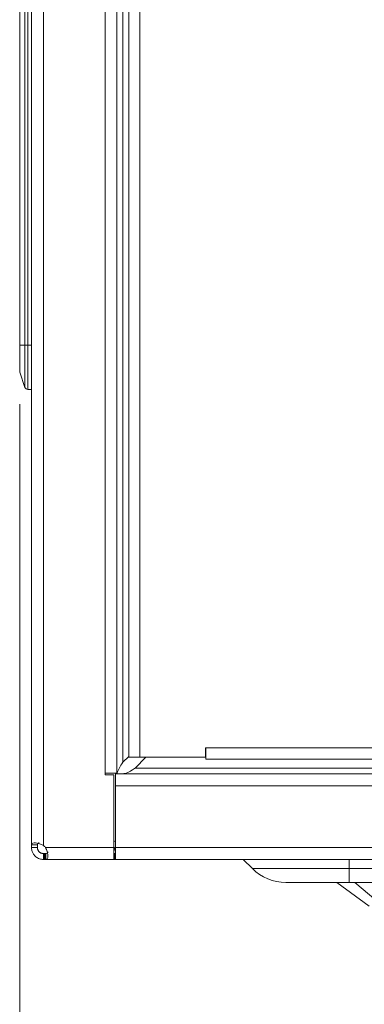
# Model space of a CAD drawing. Units: millimetres. Extents: x 11 to 415, y 5 to 292.
# Drawn here: x 50 to 56, y 152 to 169 of the extents above; entities that cross this region are included whole.
import ezdxf

# ---------------------------------------------------------------- set-up
doc = ezdxf.new("R2010")
doc.units = ezdxf.units.MM
doc.styles.add('SLDTEXTSTYLE0', font='TXT', dxfattribs={"width": 0.75})
doc.dimstyles.new('SLDDIMSTYLE0', dxfattribs={"dimtxt": 3.5, "dimasz": 3.302, "dimexe": 0, "dimexo": 0.0625, "dimgap": 0.875, "dimtad": 1, "dimlfac": 10, "dimrnd": 1e-09, "dimzin": 12, "dimdsep": 46, "dimtxsty": 'SLDTEXTSTYLE0', "dimsah": 1, "dimcen": 0.09, "dimadec": 0, "dimazin": 3, "dimtfac": 1, "dimtofl": 0, "dimtmove": 0, "dimatfit": 3, "dimfxl": 1, "dimfrac": 2, "dimtolj": 1, "dimtzin": 12, "dimarcsym": 0})

# ---------------------------------------------------------------- blocks, each defined once
blk = doc.blocks.new('_D_2')
at = {"color": 7, "linetype": 'Continuous', "lineweight": 0}
for p, q in [((49.87, 162.538), (49.87, 129.958)), ((155.305, 162.538), (155.305, 129.958)), ((155.305, 130.958), (49.87, 130.958))]:
    blk.add_line(p, q, dxfattribs=at)
for points in [[(49.87, 130.958), (53.172, 130.45), (53.172, 131.466)], [(155.305, 130.958), (152.003, 131.466), (152.003, 130.45)]]:
    blk.add_solid(points, dxfattribs=at)
at = {"color": 7, "linetype": 'Continuous', "lineweight": 0, "insert": (95.045, 135.47), "char_height": 3.5, "attachment_point": 1, "style": 'SLDTEXTSTYLE0'}
blk.add_mtext('1054,34', dxfattribs=at)

msp = doc.modelspace()

# ---------------------------------------------------------------- linework, layer by layer
at = {"color": 7, "linetype": 'Continuous', "lineweight": 15}
for p, q in [((50.0702, 249.7628), (50.0702, 155.0931)), ((50.2702, 155.0858), (50.2702, 249.7701)), ((51.3124, 248.5529), (51.3124, 156.3029)), ((51.5124, 156.3029), (51.5124, 248.5529)), ((51.6124, 248.3673), (51.6124, 156.4886)), ((51.7124, 248.2829), (51.7124, 156.5729)), ((51.9024, 248.2829), (51.9024, 156.5729)), ((49.8702, 163.5379), (49.8702, 184.2379)), ((49.8728, 184.2379), (49.8728, 163.5379)), ((49.9588, 163.5379), (49.9588, 184.2379)), ((50.0062, 184.2379), (50.0062, 163.5379)), ((49.8702, 163.5379), (49.8728, 163.5379)), ((49.8702, 163.0961), (49.8702, 163.5379)), ((49.8728, 163.5379), (49.9588, 163.5379)), ((49.8728, 163.5379), (49.8728, 163.0802)), ((50.0062, 163.5379), (49.9588, 163.5379)), ((49.9588, 162.8221), (49.9588, 163.5379)), ((50.0702, 163.5379), (50.0062, 163.5379)), ((50.0062, 163.5379), (50.0062, 162.7879)), ((49.9588, 162.8221), (49.8728, 163.0802)), ((50.0702, 162.7879), (50.0062, 162.7879)), ((53.0174, 156.7329), (53.0074, 156.7329)), ((53.0074, 156.7329), (53.0074, 156.5729)), ((53.0174, 156.7329), (103.2124, 156.7329)), ((53.0174, 156.5429), (53.0174, 156.7329)), ((51.6124, 156.4886), (51.7124, 156.5886)), ((51.9024, 156.5729), (51.7124, 156.5729)), ((52.0036, 156.5729), (51.823, 156.3923)), ((51.9024, 156.5729), (53.0074, 156.5729)), ((53.0174, 156.5729), (53.0074, 156.5729)), ((53.0174, 156.5429), (103.2124, 156.5429)), ((51.823, 156.3923), (153.3518, 156.3923)), ((51.3124, 156.2779), (51.3124, 156.3029)), ((51.3124, 156.3029), (51.5124, 156.3029)), ((51.4624, 156.2779), (51.3124, 156.2779)), ((51.4624, 155.0479), (51.4624, 156.2779)), ((153.6874, 156.2923), (51.4874, 156.2923)), ((51.4874, 156.2923), (51.4874, 156.0923)), ((51.5179, 156.3029), (51.5124, 156.3029)), ((51.4874, 156.0923), (153.6874, 156.0923)), ((51.4874, 156.0923), (51.4874, 155.0479)), ((50.1702, 155.0931), (50.0702, 155.0931)), ((50.1702, 155.0479), (50.0702, 155.0479)), ((51.4624, 155.0479), (50.3073, 155.0479)), ((51.4624, 154.8479), (51.4624, 155.0479)), ((51.479, 155.0424), (51.4639, 154.9768)), ((153.6874, 155.0479), (51.4874, 155.0479)), ((51.4874, 155.0479), (51.4874, 154.8479)), ((50.2702, 154.9479), (50.2702, 154.8479)), ((50.2887, 154.9479), (50.2887, 154.8479)), ((50.2887, 154.9479), (50.2931, 154.9479)), ((50.2931, 154.9479), (50.2931, 154.8479)), ((50.2931, 154.9479), (50.2954, 154.9479)), ((50.2954, 154.8479), (50.2954, 154.9479)), ((50.3106, 154.8479), (50.3106, 154.9479)), ((51.4624, 154.9772), (51.4639, 154.9768)), ((51.4639, 154.9768), (51.4624, 154.9704)), ((51.4624, 154.9479), (51.4795, 154.9479)), ((51.4795, 154.8479), (51.4795, 154.9479)), ((51.4795, 154.9479), (51.4874, 154.9479)), ((50.2887, 154.8479), (50.2931, 154.8479)), ((50.2931, 154.8479), (50.2954, 154.8479)), ((50.3106, 154.8479), (51.4624, 154.8479)), ((51.3387, 154.8479), (50.3106, 154.8479)), ((51.4795, 154.8479), (51.4624, 154.8479)), ((51.4874, 154.8479), (51.4795, 154.8479)), ((51.4874, 154.8479), (153.6874, 154.8479)), ((53.6474, 154.8479), (53.8031, 154.6923)), ((53.8031, 154.6923), (55.4374, 154.6923)), ((55.4374, 154.6923), (74.7374, 154.6923)), ((55.4374, 154.6923), (55.4374, 154.4579)), ((55.4374, 154.4579), (54.3688, 154.4579)), ((55.2274, 154.4579), (55.7779, 154.0579)), ((55.3974, 154.4579), (55.4199, 154.4579)), ((74.7374, 154.4579), (55.4374, 154.4579)), ((55.5314, 154.4579), (55.8889, 154.1579))]:
    msp.add_line(p, q, dxfattribs=at)
at = {"color": 8, "linetype": 'Continuous', "lineweight": 15}
for p, q in [((51.4812, 155.0479), (51.4874, 155.0479)), ((55.4374, 154.8479), (55.4374, 154.6923))]:
    msp.add_line(p, q, dxfattribs=at)
at = {"color": 7, "linetype": 'Continuous', "lineweight": 15, "flags": 128}
for points in [[(50.0702, 155.0931), (50.0702, 155.0883), (50.0702, 155.0833), (50.0702, 155.078), (50.0702, 155.0725), (50.0702, 155.0667), (50.0702, 155.0606), (50.0702, 155.0544), (50.0702, 155.0479)], [(50.1702, 155.0931), (50.1702, 155.0883), (50.1702, 155.0833), (50.1702, 155.078), (50.1702, 155.0725), (50.1702, 155.0667), (50.1702, 155.0606), (50.1702, 155.0544), (50.1702, 155.0479)], [(51.4624, 155.1524), (51.4784, 155.1563), (51.4874, 155.1574)], [(50.2702, 154.9479), (50.2726, 154.9479), (50.275, 154.9479), (50.2773, 154.9479), (50.2797, 154.9479), (50.282, 154.9479), (50.2843, 154.9479), (50.2865, 154.9479), (50.2887, 154.9479)], [(50.2954, 154.9479), (50.2974, 154.9479), (50.2994, 154.9479), (50.3013, 154.9479), (50.3033, 154.9479), (50.3051, 154.9479), (50.307, 154.9479), (50.3088, 154.9479), (50.3106, 154.9479)], [(50.2887, 154.8479), (50.2865, 154.8479), (50.2843, 154.8479), (50.282, 154.8479), (50.2797, 154.8479), (50.2773, 154.8479), (50.275, 154.8479), (50.2726, 154.8479), (50.2702, 154.8479)], [(50.2954, 154.8479), (50.2974, 154.8479), (50.2994, 154.8479), (50.3013, 154.8479), (50.3033, 154.8479), (50.3051, 154.8479), (50.307, 154.8479), (50.3088, 154.8479), (50.3106, 154.8479)]]:
    msp.add_lwpolyline(points, dxfattribs=at)
at = {"color": 7, "linetype": 'Continuous', "lineweight": 15}
for centre, radius, start, end in [((49.9202, 163.0961), 0.05, 180, 198.43495), ((50.0062, 162.8379), 0.05, 198.43495, 270), ((50.1474, 154.9279), 0.2, 36.87734, 52.11032), ((51.4985, 155.0379), 0.02, 123.79649, 167), ((54.3688, 155.2579), 0.8, 225, 270)]:
    msp.add_arc(centre, radius, start, end, dxfattribs=at)
msp.add_open_spline([(51.6124, 156.4886), (51.5913, 156.4576), (51.549, 156.3958), (51.5283, 156.3339), (51.5179, 156.3029)], degree=3, dxfattribs=at)
for points, knots in [([(51.5874, 156.2923), (51.6156, 156.2955), (51.6743, 156.302), (51.753, 156.3459), (51.8033, 156.3792), (51.823, 156.3923)], [0, 0, 0, 0, 0.3588048, 0.7479955, 1, 1, 1, 1]), ([(50.0702, 155.0931), (50.0722, 155.1014), (50.0763, 155.1178), (50.1097, 155.1295), (50.1557, 155.1265), (50.2075, 155.1115), (50.2462, 155.0965), (50.2676, 155.0869), (50.2702, 155.0858)], [0, 0, 0, 0, 0.2167659, 0.4304648, 0.6165954, 0.7826091, 0.973903, 1, 1, 1, 1]), ([(50.2702, 154.8479), (50.2594, 154.8484), (50.2375, 154.8495), (50.2048, 154.858), (50.1731, 154.8719), (50.1455, 154.8904), (50.122, 154.9125), (50.104, 154.9354), (50.0902, 154.9595), (50.0797, 154.9848), (50.0727, 155.0123), (50.0703, 155.0338), (50.0702, 155.0457), (50.0702, 155.0479)], [0, 0, 0, 0, 0.10762415, 0.21841922, 0.32405376, 0.43375176, 0.52517531, 0.62000427, 0.70205814, 0.78591716, 0.88058839, 0.97737585, 1, 1, 1, 1]), ([(50.1702, 155.0931), (50.1713, 155.102), (50.173, 155.1157), (50.1853, 155.1264), (50.1945, 155.1272), (50.1984, 155.1276)], [0, 0, 0, 0, 0.5185849, 0.795404, 1, 1, 1, 1]), ([(50.2702, 154.9479), (50.2645, 154.9482), (50.2529, 154.9488), (50.2371, 154.9531), (50.2242, 154.9589), (50.215, 154.9643), (50.2066, 154.9705), (50.1993, 154.9771), (50.1927, 154.9845), (50.1863, 154.9931), (50.1805, 155.0031), (50.175, 155.0161), (50.171, 155.0314), (50.1704, 155.0424), (50.1702, 155.0479)], [0, 0, 0, 0, 0.1243295, 0.2529712, 0.3189043, 0.3862862, 0.4409156, 0.4969715, 0.5516972, 0.6082546, 0.6824319, 0.7586401, 0.8775269, 1, 1, 1, 1]), ([(50.3073, 155.0479), (50.3166, 155.0258), (50.3349, 154.9818), (50.3487, 154.922), (50.3465, 154.8801), (50.333, 154.8533), (50.3186, 154.8499), (50.3106, 154.8479)], [0, 0, 0, 0, 0.2211801, 0.4385722, 0.624481, 0.7907306, 1, 1, 1, 1]), ([(50.3471, 154.9767), (50.3466, 154.9726), (50.3453, 154.9627), (50.3329, 154.9507), (50.3191, 154.949), (50.3106, 154.9479)], [0, 0, 0, 0, 0.2108065, 0.5124738, 1, 1, 1, 1])]:
    msp.add_open_spline(points, degree=3, knots=knots, dxfattribs=at)

# ---------------------------------------------------------------- dimensions: what is measured, and where the dimension line sits
at = {"color": 7, "linetype": 'Continuous', "lineweight": 0}
dim = msp.add_linear_dim(base=(49.8702, 130.9579), p1=(155.3046, 163.5379), p2=(49.8702, 163.5379), dimstyle='SLDDIMSTYLE0', dxfattribs=at)
dim.commit()
dim.dimension.update_dxf_attribs({"geometry": '_D_2', "text_midpoint": (103.4495, 130.9579), "dimtype": 160})

doc.saveas('drawing.dxf')
